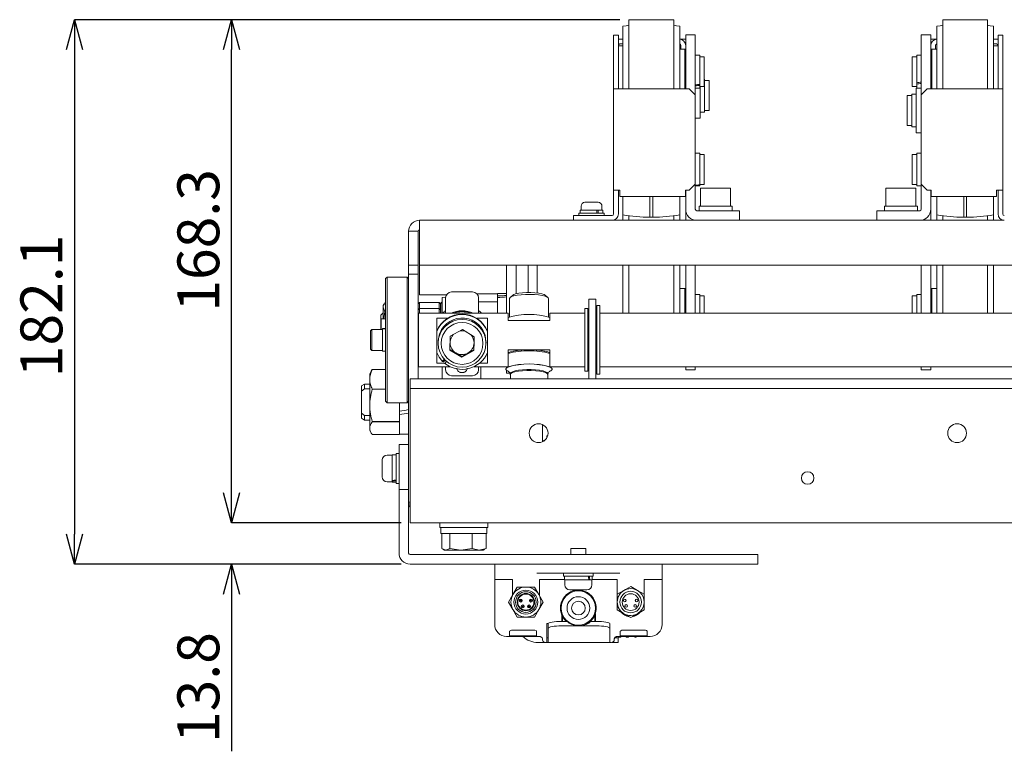
# Model space of a CAD drawing. Units: millimetres. Extents: x 2602 to 4584, y 300 to 1407.
# Drawn here: x 3286 to 3616, y 407 to 652 of the extents above; entities that cross this region are included whole.
import ezdxf

# ---------------------------------------------------------------- set-up
doc = ezdxf.new("R2010")
doc.units = ezdxf.units.MM
doc.header["$PDSIZE"] = -1
doc.layers.add('FORMAT', color=7, linetype='Continuous')
doc.layers.add('寸法線', color=7, linetype='Continuous', lineweight=20)
doc.styles.add('SLDTEXTSTYLE0', font='TXT', dxfattribs={"width": 0.7, "bigfont": 'bigfont'})
doc.styles.add('英語', font='arial.ttf')
doc.dimstyles.new('SLDDIMSTYLE0', dxfattribs={"dimtxt": 15.15842, "dimasz": 10, "dimexe": 0, "dimexo": 0.0625, "dimgap": 3.789605, "dimtad": 1, "dimdec": 1, "dimlfac": 0.714286, "dimrnd": 1e-09, "dimzin": 12, "dimdsep": 46, "dimtxsty": 'SLDTEXTSTYLE0', "dimblk1": 'OPEN30', "dimblk2": 'OPEN30', "dimsah": 1, "dimcen": 0.09, "dimadec": 0, "dimazin": 3, "dimtfac": 1, "dimtdec": 3, "dimtofl": 0, "dimtmove": 0, "dimatfit": 3, "dimldrblk": 'OPEN30', "dimfxl": 1, "dimfrac": 2, "dimtolj": 1, "dimtzin": 12, "dimarcsym": 0})

# ---------------------------------------------------------------- blocks, each defined once
blk = doc.blocks.new('_OPEN30')
at = {"color": 0, "linetype": 'ByBlock', "lineweight": -2}
for p, q in [((-1, 0.267949), (0, 0)), ((0, 0), (-1, -0.267949)), ((0, 0), (-1, 0))]:
    blk.add_line(p, q, dxfattribs=at)
blk = doc.blocks.new('*D175')
at = {"layer": 'Defpoints', "color": 0}
for p in [(3357.12, 651.75), (3490.08, 651.75), (3416.88, 483.41)]:
    blk.add_point(p, dxfattribs=at)
at = {"layer": '寸法線', "color": 0, "linetype": 'Continuous', "lineweight": -2, "ltscale": 5}
for p, q in [((3487.08, 651.75), (3357.12, 651.75)), ((3357.12, 493.41), (3357.12, 641.75)), ((3413.88, 483.41), (3357.12, 483.41))]:
    blk.add_line(p, q, dxfattribs=at)
at = {"layer": '寸法線', "color": 0, "lineweight": -2, "xscale": 10, "yscale": 10, "zscale": 10}
for p, rotation in [((3357.12, 651.75), 90.00000000000014), ((3357.12, 483.41), 270.0000000000002)]:
    blk.add_blockref('_OPEN30', p, dxfattribs=dict(at, rotation=rotation))
at = {"layer": '寸法線', "color": 0, "lineweight": 0, "insert": (3339.04, 577.91), "char_height": 14, "attachment_point": 2, "rotation": 90, "style": '英語'}
blk.add_mtext('\\A1;168.3', dxfattribs=at)
blk = doc.blocks.new('*D176')
at = {"layer": 'Defpoints', "color": 0}
for p in [(3416.88, 483.41), (3357.12, 469.61), (3416.88, 469.61)]:
    blk.add_point(p, dxfattribs=at)
at = {"layer": '寸法線', "color": 0, "linetype": 'Continuous', "lineweight": -2, "ltscale": 5}
for p, q in [((3357.12, 493.41), (3357.12, 503.41)), ((3413.88, 483.41), (3357.12, 483.41)), ((3413.88, 469.61), (3357.12, 469.61)), ((3357.12, 469.61), (3357.12, 406.99)), ((3357.12, 459.61), (3357.12, 449.61))]:
    blk.add_line(p, q, dxfattribs=at)
at = {"layer": '寸法線', "color": 0, "lineweight": -2, "xscale": 10, "yscale": 10, "zscale": 10}
for p, rotation in [((3357.12, 483.41), 270), ((3357.12, 469.61), 90)]:
    blk.add_blockref('_OPEN30', p, dxfattribs=dict(at, rotation=rotation))
at = {"layer": '寸法線', "color": 0, "lineweight": 0, "insert": (3339.04, 428.3), "char_height": 14, "attachment_point": 2, "rotation": 90, "style": '英語'}
blk.add_mtext('\\A1;13.8', dxfattribs=at)
blk = doc.blocks.new('*D177')
at = {"layer": 'Defpoints', "color": 0}
for p in [(3490.08, 651.75), (3304.61, 469.61), (3416.88, 469.61)]:
    blk.add_point(p, dxfattribs=at)
at = {"layer": '寸法線', "color": 0, "linetype": 'Continuous', "lineweight": -2, "ltscale": 5}
for p, q in [((3487.08, 651.75), (3304.61, 651.75)), ((3304.61, 641.75), (3304.61, 479.61)), ((3413.88, 469.61), (3304.61, 469.61))]:
    blk.add_line(p, q, dxfattribs=at)
at = {"layer": '寸法線', "color": 0, "lineweight": -2, "xscale": 10, "yscale": 10, "zscale": 10}
for p, rotation in [((3304.61, 651.75), 90.00000000000014), ((3304.61, 469.61), 270.0000000000002)]:
    blk.add_blockref('_OPEN30', p, dxfattribs=dict(at, rotation=rotation))
at = {"layer": '寸法線', "color": 0, "lineweight": 0, "insert": (3286.53, 556), "char_height": 14, "attachment_point": 2, "rotation": 90, "style": '英語'}
blk.add_mtext('\\A1;182.1', dxfattribs=at)

msp = doc.modelspace()

# ---------------------------------------------------------------- linework, layer by layer
at = {"layer": 'FORMAT', "linetype": 'Continuous', "lineweight": 15, "ltscale": 5}
for p, q in [((3488.08, 628.65), (3488.08, 649.58)), ((3490.08, 651.75), (3490.08, 628.65)), ((3490.08, 651.75), (3505.08, 651.75)), ((3505.08, 651.75), (3505.08, 628.65)), ((3507.08, 628.65), (3507.08, 649.58)), ((3593.08, 649.58), (3593.08, 628.65)), ((3610.08, 651.75), (3595.08, 651.75)), ((3595.08, 628.65), (3595.08, 651.75)), ((3610.08, 628.65), (3610.08, 651.75)), ((3612.08, 649.58), (3612.08, 628.65)), ((3486.58, 646.55), (3484.98, 646.55)), ((3484.98, 646.55), (3484.98, 636.55)), ((3486.58, 636.55), (3486.58, 646.55)), ((3512.28, 646.65), (3509.08, 646.65)), ((3509.08, 646.65), (3509.08, 636.65)), ((3512.28, 636.65), (3512.28, 646.65)), ((3587.88, 646.65), (3591.08, 646.65)), ((3587.88, 636.65), (3587.88, 646.65)), ((3591.08, 646.65), (3591.08, 636.65)), ((3613.58, 646.55), (3615.18, 646.55)), ((3613.58, 636.55), (3613.58, 646.55)), ((3615.18, 646.55), (3615.18, 636.55)), ((3487.08, 645.25), (3486.58, 645.25)), ((3488.08, 642.95), (3486.58, 642.95)), ((3487.08, 645.25), (3488.08, 645.25)), ((3487.08, 643.65), (3488.08, 643.65)), ((3507.08, 645.25), (3509.08, 645.25)), ((3507.48, 643.15), (3507.48, 641.85)), ((3509.01, 643.65), (3509.08, 643.65)), ((3593.08, 645.25), (3591.08, 645.25)), ((3591.14, 643.65), (3591.08, 643.65)), ((3592.68, 643.15), (3592.68, 641.85)), ((3613.08, 645.25), (3612.08, 645.25)), ((3613.08, 643.65), (3612.08, 643.65)), ((3613.58, 642.95), (3612.08, 642.95)), ((3613.58, 645.25), (3613.08, 645.25)), ((3508.78, 641.85), (3507.08, 641.85)), ((3509.08, 641.55), (3508.78, 641.85)), ((3508.78, 628.65), (3508.78, 641.85)), ((3513.78, 639.85), (3512.28, 639.85)), ((3513.78, 639.85), (3513.78, 630.12)), ((3515.28, 639.35), (3513.78, 639.35)), ((3515.28, 629.35), (3515.28, 639.35)), ((3586.38, 639.35), (3584.88, 639.35)), ((3584.88, 639.35), (3584.88, 629.35)), ((3587.88, 639.85), (3586.38, 639.85)), ((3586.38, 630.65), (3586.38, 639.85)), ((3591.38, 641.85), (3591.08, 641.55)), ((3593.08, 641.85), (3591.38, 641.85)), ((3591.38, 641.85), (3591.38, 628.65)), ((3484.98, 628.65), (3484.98, 636.55)), ((3486.58, 636.55), (3486.58, 628.65)), ((3509.08, 628.65), (3509.08, 636.65)), ((3512.28, 626.65), (3512.28, 636.65)), ((3587.88, 626.65), (3587.88, 636.65)), ((3591.08, 628.65), (3591.08, 636.65)), ((3613.58, 636.55), (3613.58, 628.65)), ((3615.18, 628.65), (3615.18, 636.55)), ((3513.78, 629.75), (3513.78, 630.12)), ((3513.78, 629.75), (3513.78, 628.85)), ((3513.78, 629.35), (3515.28, 629.35)), ((3513.93, 618.85), (3513.93, 629.35)), ((3515.43, 631.85), (3515.28, 631.85)), ((3515.43, 631.85), (3515.43, 620.85)), ((3516.93, 631.35), (3515.43, 631.35)), ((3516.93, 631.24), (3516.93, 631.35)), ((3516.93, 621.35), (3516.93, 631.24)), ((3584.88, 629.35), (3586.38, 629.35)), ((3586.38, 630.65), (3586.38, 630.57)), ((3586.38, 630.57), (3586.38, 630.22)), ((3586.38, 628.85), (3586.38, 630.22)), ((3484.98, 628.65), (3484.98, 594.75)), ((3487.08, 628.65), (3484.98, 628.65)), ((3510.28, 628.65), (3487.08, 628.65)), ((3510.28, 628.65), (3512.28, 626.65)), ((3512.28, 628.85), (3513.78, 628.85)), ((3512.28, 596.75), (3512.28, 626.65)), ((3584.73, 626.35), (3583.23, 626.35)), ((3583.23, 626.35), (3583.23, 624.05)), ((3586.23, 626.85), (3584.73, 626.85)), ((3584.73, 615.85), (3584.73, 626.85)), ((3586.38, 628.85), (3586.23, 628.85)), ((3586.23, 628.85), (3586.23, 616.37)), ((3586.38, 628.85), (3587.88, 628.85)), ((3589.88, 628.65), (3587.88, 626.65)), ((3587.88, 596.75), (3587.88, 626.65)), ((3589.88, 628.65), (3613.08, 628.65)), ((3613.08, 628.65), (3615.18, 628.65)), ((3615.18, 628.65), (3615.18, 594.75)), ((3583.23, 624.05), (3583.23, 616.35)), ((3513.93, 620.85), (3515.43, 620.85)), ((3515.43, 621.35), (3516.93, 621.35)), ((3512.28, 618.85), (3513.93, 618.85)), ((3583.23, 616.35), (3584.73, 616.35)), ((3586.23, 616.37), (3586.23, 613.85)), ((3584.73, 615.85), (3586.23, 615.85)), ((3586.23, 613.85), (3587.88, 613.85)), ((3513.78, 607.15), (3512.28, 607.15)), ((3513.78, 607.15), (3513.78, 596.47)), ((3515.28, 606.65), (3513.78, 606.65)), ((3515.28, 596.65), (3515.28, 606.65)), ((3586.38, 606.65), (3584.88, 606.65)), ((3584.88, 606.65), (3584.88, 602.88)), ((3587.88, 607.15), (3586.38, 607.15)), ((3586.38, 596.15), (3586.38, 607.15)), ((3584.88, 602.88), (3584.88, 596.65)), ((3512.28, 596.75), (3510.28, 594.75)), ((3512.28, 588.35), (3512.28, 596.75)), ((3513.78, 596.65), (3515.28, 596.65)), ((3513.78, 596.29), (3513.78, 596.47)), ((3513.78, 596.29), (3513.78, 596.15)), ((3584.88, 596.65), (3586.38, 596.65)), ((3587.88, 596.75), (3589.88, 594.75)), ((3587.88, 588.35), (3587.88, 596.75)), ((3484.98, 594.75), (3487.08, 594.75)), ((3484.98, 586.75), (3484.98, 594.75)), ((3486.58, 586.75), (3486.58, 594.75)), ((3487.08, 594.75), (3487.08, 592.65)), ((3508.98, 594.75), (3508.98, 592.65)), ((3510.28, 594.75), (3508.98, 594.75)), ((3508.98, 594.35), (3509.08, 594.45)), ((3509.08, 588.35), (3509.08, 594.75)), ((3512.28, 596.15), (3513.78, 596.15)), ((3514.08, 595.35), (3514.08, 589.35)), ((3514.08, 595.35), (3524.08, 595.35)), ((3524.08, 589.35), (3524.08, 595.35)), ((3576.08, 595.35), (3576.08, 589.35)), ((3576.08, 595.35), (3586.08, 595.35)), ((3586.08, 589.35), (3586.08, 595.35)), ((3586.38, 596.15), (3587.88, 596.15)), ((3589.88, 594.75), (3591.18, 594.75)), ((3591.08, 588.35), (3591.08, 594.75)), ((3591.08, 594.45), (3591.18, 594.35)), ((3591.18, 594.75), (3591.18, 592.65)), ((3615.18, 594.75), (3613.08, 594.75)), ((3613.08, 594.75), (3613.08, 592.65)), ((3613.58, 586.75), (3613.58, 594.75)), ((3615.18, 586.75), (3615.18, 594.75)), ((3475.38, 590.65), (3478.1, 590.65)), ((3478.1, 590.65), (3479.78, 590.65)), ((3508.98, 592.65), (3487.08, 592.65)), ((3488.08, 586.41), (3488.08, 592.65)), ((3497.08, 585.65), (3497.08, 592.65)), ((3498.08, 585.65), (3498.08, 592.65)), ((3507.08, 586.41), (3507.08, 592.65)), ((3591.18, 592.65), (3613.08, 592.65)), ((3593.08, 592.65), (3593.08, 590.03)), ((3593.08, 590.03), (3593.08, 586.41)), ((3602.08, 592.65), (3602.08, 589.45)), ((3603.08, 592.65), (3603.08, 589.45)), ((3612.08, 592.65), (3612.08, 590.03)), ((3612.08, 590.03), (3612.08, 586.41)), ((3473.38, 587.05), (3473.38, 586.25)), ((3473.38, 587.05), (3481.78, 587.05)), ((3473.78, 588.05), (3473.78, 587.05)), ((3473.78, 588.05), (3479.35, 588.05)), ((3474.08, 589.35), (3474.08, 588.05)), ((3479.35, 587.05), (3479.35, 588.05)), ((3479.35, 588.05), (3479.69, 588.05)), ((3479.85, 588.05), (3479.69, 588.05)), ((3479.85, 588.05), (3479.85, 587.05)), ((3479.85, 588.05), (3481.38, 588.05)), ((3481.08, 588.05), (3481.08, 589.35)), ((3481.38, 587.05), (3481.38, 588.05)), ((3481.78, 586.25), (3481.78, 587.05)), ((3488.08, 584.65), (3488.08, 586.41)), ((3507.08, 584.65), (3507.08, 586.41)), ((3509.08, 584.65), (3509.08, 588.35)), ((3522.08, 587.85), (3512.78, 587.85)), ((3513.58, 589.35), (3513.58, 587.85)), ((3513.58, 589.35), (3524.58, 589.35)), ((3527.08, 587.85), (3522.08, 587.85)), ((3524.58, 587.85), (3524.58, 589.35)), ((3527.08, 584.65), (3527.08, 587.85)), ((3573.08, 584.65), (3573.08, 587.85)), ((3573.08, 587.85), (3578.08, 587.85)), ((3575.58, 589.35), (3575.58, 587.85)), ((3575.58, 589.35), (3586.58, 589.35)), ((3578.08, 587.85), (3587.38, 587.85)), ((3586.58, 587.85), (3586.58, 589.35)), ((3591.08, 584.65), (3591.08, 588.35)), ((3593.08, 586.41), (3593.08, 584.65)), ((3602.08, 589.45), (3602.08, 585.65)), ((3603.08, 589.45), (3603.08, 585.65)), ((3612.08, 586.41), (3612.08, 584.65)), ((3420.08, 580.95), (3420.08, 584.65)), ((3420.08, 584.65), (3472.91, 584.65)), ((3471.58, 586.25), (3471.58, 584.65)), ((3476.58, 586.25), (3471.58, 586.25)), ((3472.91, 584.65), (3476.58, 584.65)), ((3484.48, 586.25), (3476.58, 586.25)), ((3484.48, 584.65), (3476.58, 584.65)), ((3484.48, 584.65), (3512.78, 584.65)), ((3490.08, 586.12), (3490.08, 584.65)), ((3497.08, 585.65), (3498.08, 585.65)), ((3505.08, 586.12), (3505.08, 584.65)), ((3512.28, 584.68), (3512.28, 584.65)), ((3522.08, 584.65), (3512.78, 584.65)), ((3522.08, 584.65), (3526.15, 584.65)), ((3526.15, 584.65), (3574, 584.65)), ((3578.08, 584.65), (3574, 584.65)), ((3578.08, 584.65), (3587.38, 584.65)), ((3587.38, 584.65), (3615.68, 584.65)), ((3587.88, 584.68), (3587.88, 584.65)), ((3595.08, 584.65), (3595.08, 586.12)), ((3602.08, 585.65), (3603.08, 585.65)), ((3610.08, 584.65), (3610.08, 586.12)), ((3416.38, 580.95), (3416.38, 569.65)), ((3419.58, 580.95), (3416.38, 580.95)), ((3419.58, 580.95), (3419.58, 569.65)), ((3420.08, 569.65), (3420.08, 580.95)), ((3416.38, 569.65), (3419.58, 569.65)), ((3416.38, 566.61), (3416.38, 569.65)), ((3416.38, 566.61), (3419.58, 566.61)), ((3416.38, 558.61), (3416.38, 566.61)), ((3419.58, 569.65), (3419.58, 566.61)), ((3419.58, 566.61), (3419.58, 558.61)), ((3420.08, 569.65), (3779.68, 569.65)), ((3420.08, 569.65), (3420.08, 559.65)), ((3449.18, 553.61), (3449.18, 569.65)), ((3452.38, 560.06), (3452.38, 569.65)), ((3456.38, 560.47), (3456.38, 569.65)), ((3459.38, 560.33), (3459.38, 569.65)), ((3488.48, 569.65), (3488.08, 569.58)), ((3488.08, 553.61), (3488.08, 569.58)), ((3490.08, 569.65), (3490.08, 553.8)), ((3505.08, 569.65), (3505.08, 553.8)), ((3507.08, 569.58), (3506.67, 569.65)), ((3507.08, 553.61), (3507.08, 569.58)), ((3509.08, 553.61), (3509.08, 569.65)), ((3512.28, 569.65), (3512.28, 553.61)), ((3587.88, 569.65), (3587.88, 553.61)), ((3591.08, 553.61), (3591.08, 569.65)), ((3593.48, 569.65), (3593.08, 569.58)), ((3593.08, 569.58), (3593.08, 553.61)), ((3595.08, 553.8), (3595.08, 569.65)), ((3610.08, 553.8), (3610.08, 569.65)), ((3612.08, 569.58), (3611.67, 569.65)), ((3612.08, 569.58), (3612.08, 553.61)), ((3409.18, 565.61), (3408.68, 565.11)), ((3408.68, 524.11), (3408.68, 565.11)), ((3415.88, 565.61), (3409.18, 565.61)), ((3409.18, 565.61), (3409.18, 523.61)), ((3416.38, 565.11), (3415.88, 565.61)), ((3415.88, 523.61), (3415.88, 565.61)), ((3437.78, 560.65), (3430.78, 560.65)), ((3446.18, 559.98), (3439.27, 559.98)), ((3449.18, 560.2), (3446.18, 560.2)), ((3446.18, 560.2), (3446.18, 559.31)), ((3446.18, 559.98), (3446.18, 559.31)), ((3508.78, 561.85), (3507.08, 561.85)), ((3509.08, 561.55), (3508.78, 561.85)), ((3508.78, 553.61), (3508.78, 561.85)), ((3591.38, 561.85), (3591.08, 561.55)), ((3593.08, 561.85), (3591.38, 561.85)), ((3591.38, 561.85), (3591.38, 553.61)), ((3408.27, 556.82), (3407.88, 556.15)), ((3408.45, 557.11), (3408.68, 557.11)), ((3416.38, 558.61), (3416.38, 490.31)), ((3419.58, 558.61), (3419.58, 531.61)), ((3420.08, 557.15), (3419.58, 556.65)), ((3429.04, 559.65), (3420.08, 559.65)), ((3426.58, 557.15), (3420.08, 557.15)), ((3420.08, 557.15), (3420.08, 555.15)), ((3427.08, 556.65), (3426.58, 557.15)), ((3426.58, 555.15), (3426.58, 557.15)), ((3427.52, 557.25), (3427.08, 556.81)), ((3427.08, 554.65), (3427.08, 556.81)), ((3427.58, 557.25), (3427.52, 557.25)), ((3427.52, 557.25), (3427.52, 553.61)), ((3428.79, 558.93), (3427.58, 558.85)), ((3427.58, 558.85), (3427.58, 553.61)), ((3428.78, 558.63), (3428.78, 558.65)), ((3428.78, 553.61), (3428.78, 558.63)), ((3439.78, 558.65), (3439.78, 558.63)), ((3439.78, 558.63), (3439.78, 553.61)), ((3439.78, 557.37), (3446.18, 557.37)), ((3446.18, 557.32), (3439.78, 557.32)), ((3446.18, 558.75), (3446.18, 559.31)), ((3446.18, 558.75), (3446.18, 557.32)), ((3446.18, 557.32), (3446.18, 557.37)), ((3446.18, 557.32), (3446.18, 556.92)), ((3446.18, 556.92), (3446.18, 553.61)), ((3450.18, 558.49), (3450.18, 552.32)), ((3451.11, 559.53), (3450.33, 558.78)), ((3463.02, 558.78), (3462.24, 559.53)), ((3463.18, 552.32), (3463.18, 558.49)), ((3479.03, 558.21), (3476.73, 558.21)), ((3476.73, 546.42), (3476.73, 558.21)), ((3479.03, 546.42), (3479.03, 558.21)), ((3513.78, 559.85), (3512.28, 559.85)), ((3513.78, 559.85), (3513.78, 553.61)), ((3515.28, 559.35), (3513.78, 559.35)), ((3515.28, 553.61), (3515.28, 559.35)), ((3586.38, 559.35), (3584.88, 559.35)), ((3584.88, 559.35), (3584.88, 557.45)), ((3584.88, 557.45), (3584.88, 553.61)), ((3587.88, 559.85), (3586.38, 559.85)), ((3586.38, 553.61), (3586.38, 559.85)), ((3407.84, 553.65), (3407.08, 552.88)), ((3407.88, 553.65), (3407.84, 553.65)), ((3407.84, 553.65), (3407.84, 551.65)), ((3407.88, 555.57), (3407.88, 556.15)), ((3408.45, 554.02), (3407.88, 555.57)), ((3407.88, 551.65), (3407.88, 555.57)), ((3408.06, 551.65), (3408.45, 554)), ((3408.45, 554), (3408.45, 554.02)), ((3408.68, 554.02), (3408.45, 554.02)), ((3408.45, 554), (3408.68, 554)), ((3420.08, 555.15), (3419.58, 554.65)), ((3419.68, 553.61), (3419.58, 553.51)), ((3449.68, 553.61), (3419.68, 553.61)), ((3419.68, 553.61), (3419.68, 553.6)), ((3419.68, 553.6), (3419.68, 546.18)), ((3426.58, 555.15), (3420.08, 555.15)), ((3420.08, 555.15), (3420.08, 553.61)), ((3427.08, 554.65), (3426.58, 555.15)), ((3426.58, 553.61), (3426.58, 555.15)), ((3427.08, 554.65), (3427.08, 553.61)), ((3449.68, 551.08), (3449.68, 553.61)), ((3475.38, 553.61), (3463.68, 553.61)), ((3463.68, 553.61), (3463.68, 551.08)), ((3476.38, 555.11), (3475.38, 555.11)), ((3475.38, 534.11), (3475.38, 555.11)), ((3476.38, 534.11), (3476.38, 555.11)), ((3476.73, 554.61), (3476.38, 554.61)), ((3479.38, 554.61), (3479.03, 554.61)), ((3480.38, 556.11), (3479.38, 556.11)), ((3479.38, 533.11), (3479.38, 556.11)), ((3480.38, 533.11), (3480.38, 556.11)), ((3719.38, 553.61), (3480.38, 553.61)), ((3490.08, 553.8), (3490.08, 553.61)), ((3505.08, 553.8), (3505.08, 553.61)), ((3595.08, 553.61), (3595.08, 553.8)), ((3610.08, 553.61), (3610.08, 553.8)), ((3407.08, 548.11), (3407.08, 552.88)), ((3408.68, 551.65), (3407.23, 551.65)), ((3407.23, 548.11), (3407.23, 551.65)), ((3429.38, 551.84), (3425.78, 551.84)), ((3425.78, 551.84), (3425.78, 536.89)), ((3442.78, 551.84), (3439.17, 551.84)), ((3442.78, 551.84), (3442.78, 536.89)), ((3463.68, 551.08), (3449.68, 551.08)), ((3404.08, 548.11), (3403.68, 547.71)), ((3403.68, 541.51), (3403.68, 547.71)), ((3407.68, 548.11), (3404.08, 548.11)), ((3404.08, 541.11), (3404.08, 548.11)), ((3408.68, 548.41), (3407.68, 548.41)), ((3407.68, 548.4), (3407.68, 548.41)), ((3407.68, 548.4), (3408.68, 548.4)), ((3407.68, 548.4), (3407.68, 548.3)), ((3408.68, 548.3), (3407.68, 548.3)), ((3407.68, 540.81), (3407.68, 548.3)), ((3430.32, 545.83), (3434.37, 548.06)), ((3434.37, 548.06), (3438.32, 545.68)), ((3419.68, 546.18), (3419.58, 546.28)), ((3419.68, 543.04), (3419.68, 546.18)), ((3426.28, 543.94), (3426.28, 543.5)), ((3430.23, 541.22), (3430.32, 545.83)), ((3438.32, 545.68), (3438.23, 541.06)), ((3438.27, 543.61), (3438.23, 541.31)), ((3438.32, 545.68), (3438.27, 543.61)), ((3442.28, 543.5), (3442.28, 543.94)), ((3476.73, 531.61), (3476.73, 546.42)), ((3479.03, 531.61), (3479.03, 546.42)), ((3403.68, 541.51), (3404.08, 541.11)), ((3404.08, 541.11), (3407.68, 541.11)), ((3407.68, 540.81), (3408.68, 540.81)), ((3419.58, 542.94), (3419.68, 543.04)), ((3419.68, 543.09), (3419.68, 535.61)), ((3432.21, 540.27), (3430.23, 541.46)), ((3434.18, 538.84), (3430.23, 541.22)), ((3434.18, 539.08), (3432.21, 540.27)), ((3438.23, 541.06), (3434.18, 538.84)), ((3438.23, 541.31), (3436.21, 540.19)), ((3438.23, 541.31), (3438.23, 541.06)), ((3449.68, 541.3), (3456.18, 541.3)), ((3449.68, 537.49), (3449.68, 541.3)), ((3457.18, 541.3), (3463.68, 541.3)), ((3463.68, 541.3), (3463.68, 537.49)), ((3427.76, 537.45), (3428.34, 538.14)), ((3428.59, 537.87), (3428.08, 537.27)), ((3429.09, 537.42), (3428.53, 536.76)), ((3436.21, 540.19), (3434.18, 539.08)), ((3434.18, 539.08), (3434.18, 538.84)), ((3449.68, 535.65), (3449.68, 540.05)), ((3463.68, 540.05), (3463.68, 535.65)), ((3403.86, 534.15), (3403.38, 533.31)), ((3404.21, 534.69), (3403.89, 534.13)), ((3404.21, 534.69), (3404.21, 534.68)), ((3404.21, 534.69), (3408.68, 534.69)), ((3408.68, 534.68), (3404.21, 534.68)), ((3419.58, 535.71), (3419.68, 535.61)), ((3419.68, 535.61), (3430.39, 535.61)), ((3425.78, 536.89), (3428.64, 536.89)), ((3427.58, 531.61), (3427.58, 535.61)), ((3428.78, 534.65), (3428.78, 535.61)), ((3438.16, 535.61), (3449.68, 535.61)), ((3439.78, 535.61), (3439.78, 534.65)), ((3440.18, 536.89), (3442.78, 536.89)), ((3440.58, 531.61), (3440.58, 535.61)), ((3449.18, 535.61), (3449.18, 535.27)), ((3449.18, 533.45), (3449.18, 534.44)), ((3449.68, 535.56), (3449.68, 535.65)), ((3449.68, 534.15), (3449.78, 534.11)), ((3463.68, 535.65), (3463.68, 535.56)), ((3463.68, 535.61), (3475.38, 535.61)), ((3475.38, 534.11), (3476.38, 534.11)), ((3476.38, 534.61), (3476.73, 534.61)), ((3479.03, 534.61), (3479.38, 534.61)), ((3480.38, 535.61), (3719.38, 535.61)), ((3509.08, 535.61), (3509.08, 534.65)), ((3509.08, 534.65), (3512.28, 534.65)), ((3512.28, 534.65), (3512.28, 535.61)), ((3587.88, 534.65), (3587.88, 535.61)), ((3591.08, 534.65), (3587.88, 534.65)), ((3591.08, 535.61), (3591.08, 534.65)), ((3403.38, 531.42), (3403.38, 533.31)), ((3403.38, 522.69), (3403.38, 531.42)), ((3416.88, 528.41), (3416.88, 531.61)), ((3416.88, 531.61), (3419.8, 531.61)), ((3433.95, 531.61), (3419.8, 531.61)), ((3430.78, 532.65), (3437.78, 532.65)), ((3433.95, 531.61), (3441.02, 531.61)), ((3758.73, 531.61), (3441.02, 531.61)), ((3450.24, 533.45), (3449.18, 533.45)), ((3450.43, 533.21), (3450.43, 531.61)), ((3462.93, 531.61), (3462.93, 533.21)), ((3479.38, 533.11), (3480.38, 533.11)), ((3401.58, 529.81), (3400.58, 529.23)), ((3400.58, 527.47), (3400.58, 529.23)), ((3401.58, 528.28), (3400.58, 527.47)), ((3400.58, 520.15), (3400.58, 527.47)), ((3403.38, 529.81), (3401.58, 529.81)), ((3401.58, 529.81), (3401.58, 528.28)), ((3401.58, 528.28), (3403.38, 528.28)), ((3404.21, 528.16), (3404.21, 528.1)), ((3404.21, 528.16), (3408.68, 528.16)), ((3408.68, 528.1), (3404.21, 528.1)), ((3419.8, 528.41), (3416.88, 528.41)), ((3416.88, 528.41), (3416.88, 527.91)), ((3416.88, 527.91), (3416.88, 487.11)), ((3433.95, 528.41), (3419.8, 528.41)), ((3441.02, 528.41), (3433.95, 528.41)), ((3758.73, 528.41), (3441.02, 528.41)), ((3408.68, 524.11), (3409.18, 523.61)), ((3415.88, 523.61), (3416.38, 524.11)), ((3403.38, 515.08), (3403.38, 522.69)), ((3409.18, 523.61), (3415.88, 523.61)), ((3413.38, 523.61), (3413.38, 520.78)), ((3413.38, 523.61), (3413.38, 517.28)), ((3400.58, 518.39), (3400.58, 520.15)), ((3400.58, 520.15), (3401.58, 519.34)), ((3400.58, 518.39), (3401.58, 517.81)), ((3401.58, 519.34), (3401.58, 517.81)), ((3401.58, 519.34), (3403.38, 519.34)), ((3401.58, 517.81), (3403.38, 517.81)), ((3404.21, 517.28), (3413.38, 517.28)), ((3404.21, 517.28), (3404.21, 517.23)), ((3413.38, 517.23), (3404.21, 517.23)), ((3413.38, 519.61), (3413.38, 517.23)), ((3413.38, 517.23), (3413.38, 517.28)), ((3413.38, 517.23), (3413.38, 517.06)), ((3403.38, 514.31), (3403.38, 515.08)), ((3403.38, 514.31), (3403.86, 513.47)), ((3413.38, 517.06), (3413.38, 513.06)), ((3413.38, 512.93), (3404.21, 512.93)), ((3413.38, 513.06), (3416.38, 513.06)), ((3413.38, 513.06), (3413.38, 512.93)), ((3462.9, 512.53), (3462.68, 512.53)), ((3462.68, 512.53), (3462.68, 511.96)), ((3413.18, 509.61), (3416.38, 509.61)), ((3413.18, 504.61), (3413.18, 509.61)), ((3407.58, 499.92), (3407.58, 504.46)), ((3410.88, 506.11), (3409.23, 506.11)), ((3412.18, 506.21), (3410.88, 506.21)), ((3410.88, 506.21), (3410.88, 497.6)), ((3413.18, 506.61), (3412.18, 506.61)), ((3412.18, 497.4), (3412.18, 506.61)), ((3413.18, 504.61), (3413.18, 499.61)), ((3407.58, 498.76), (3407.58, 499.92)), ((3410.88, 497.46), (3410.88, 497.6)), ((3410.88, 497.37), (3410.88, 497.46)), ((3412.18, 496.61), (3412.18, 497.4)), ((3413.18, 494.61), (3413.18, 499.61)), ((3409.23, 497.11), (3410.88, 497.11)), ((3410.88, 497.37), (3410.88, 497.01)), ((3410.88, 497.01), (3412.18, 497.01)), ((3412.18, 496.61), (3413.18, 496.61)), ((3413.18, 489.61), (3413.18, 494.61)), ((3413.18, 494.61), (3416.38, 494.61)), ((3413.18, 489.61), (3413.18, 473.31)), ((3416.38, 490.31), (3416.38, 489.61)), ((3416.88, 490.31), (3416.38, 490.31)), ((3416.38, 489.61), (3416.38, 473.31)), ((3416.88, 483.41), (3416.88, 487.11)), ((3782.88, 483.41), (3416.88, 483.41)), ((3426.88, 483.41), (3426.88, 481.81)), ((3442.88, 481.81), (3426.88, 481.81)), ((3427.18, 481.81), (3427.18, 479.81)), ((3442.58, 479.81), (3442.58, 481.81)), ((3442.88, 481.81), (3442.88, 483.41)), ((3427.18, 479.81), (3442.58, 479.81)), ((3427.45, 479.81), (3427.45, 474.89)), ((3430.2, 479.81), (3430.2, 474.89)), ((3430.2, 479.81), (3437.62, 479.81)), ((3437.62, 479.81), (3437.62, 474.89)), ((3442.3, 479.81), (3442.3, 474.89)), ((3427.45, 474.89), (3428.82, 474.31)), ((3427.84, 474.62), (3428.38, 474.31)), ((3428.82, 474.31), (3430.2, 474.89)), ((3430.2, 474.89), (3433.91, 474.31)), ((3433.91, 474.31), (3437.62, 474.89)), ((3437.62, 474.89), (3439.96, 474.31)), ((3439.96, 474.31), (3442.3, 474.89)), ((3441.38, 474.31), (3441.91, 474.62)), ((3442.3, 474.89), (3441.86, 474.7)), ((3470.68, 474.8), (3470.68, 472.81)), ((3470.68, 474.8), (3475.68, 474.8)), ((3475.68, 472.81), (3475.68, 474.8)), ((3528.18, 472.81), (3416.88, 472.81)), ((3428.38, 474.31), (3428.82, 474.31)), ((3428.82, 474.31), (3433.91, 474.31)), ((3433.91, 474.31), (3439.96, 474.31)), ((3439.96, 474.31), (3441.38, 474.31)), ((3528.18, 472.81), (3533.18, 472.81)), ((3533.18, 472.81), (3533.18, 469.61)), ((3528.18, 469.61), (3416.88, 469.61)), ((3445.18, 469.61), (3445.18, 464.51)), ((3501.18, 464.51), (3501.18, 469.61)), ((3533.18, 469.61), (3528.18, 469.61)), ((3445.18, 464.51), (3449.18, 464.51)), ((3445.18, 464.51), (3445.18, 451.67)), ((3449.18, 464.51), (3451.18, 464.51)), ((3451.18, 459.5), (3451.18, 464.51)), ((3459.26, 466.61), (3467.21, 466.61)), ((3460.18, 464.51), (3468.58, 464.51)), ((3460.18, 459.03), (3460.18, 464.51)), ((3467.21, 466.61), (3479.14, 466.61)), ((3468.18, 466.61), (3468.18, 465.61)), ((3476.8, 465.61), (3468.18, 465.61)), ((3468.58, 465.61), (3468.58, 464.31)), ((3478.18, 465.61), (3476.8, 465.61)), ((3477.78, 464.31), (3477.78, 465.61)), ((3477.78, 464.51), (3486.18, 464.51)), ((3478.18, 465.61), (3478.18, 466.61)), ((3487.09, 466.61), (3479.14, 466.61)), ((3486.18, 455.99), (3486.18, 464.51)), ((3495.18, 464.51), (3497.18, 464.51)), ((3495.18, 464.51), (3495.18, 459.51)), ((3497.18, 464.51), (3501.18, 464.51)), ((3501.18, 451.67), (3501.18, 464.51)), ((3451.29, 459.41), (3452.74, 461.91)), ((3451.29, 459.41), (3452.74, 461.91)), ((3452.74, 461.91), (3455.62, 461.91)), ((3455.62, 461.91), (3458.51, 461.91)), ((3458.51, 461.91), (3459.95, 459.41)), ((3468.58, 464.31), (3476.69, 464.31)), ((3468.68, 464.31), (3468.68, 462.66)), ((3476.92, 464.31), (3476.69, 464.31)), ((3477, 464.31), (3476.92, 464.31)), ((3477, 464.31), (3477.78, 464.31)), ((3477.68, 462.66), (3477.68, 464.31)), ((3490.68, 462.11), (3488.43, 460.81)), ((3492.93, 460.81), (3490.68, 462.11)), ((3449.85, 456.91), (3451.29, 459.41)), ((3449.85, 456.91), (3451.29, 459.41)), ((3459.95, 459.41), (3461.4, 456.91)), ((3474.41, 461.01), (3470.33, 461.01)), ((3476.03, 461.01), (3474.41, 461.01)), ((3488.43, 460.81), (3486.18, 459.51)), ((3486.18, 456.91), (3486.18, 459.51)), ((3486.18, 459.51), (3486.18, 454.31)), ((3495.18, 459.51), (3492.93, 460.81)), ((3495.18, 456.91), (3495.18, 459.51)), ((3451.29, 454.41), (3449.85, 456.91)), ((3451.29, 454.41), (3449.85, 456.91)), ((3461.4, 456.91), (3459.95, 454.41)), ((3486.18, 456.91), (3486.18, 454.31)), ((3486.18, 455.99), (3486.18, 455.99)), ((3495.18, 454.31), (3495.18, 456.91)), ((3445.18, 451.67), (3445.18, 449.5)), ((3452.74, 451.91), (3451.29, 454.41)), ((3452.74, 451.91), (3451.29, 454.41)), ((3455.62, 451.91), (3452.74, 451.91)), ((3458.51, 451.91), (3455.62, 451.91)), ((3459.95, 454.41), (3458.51, 451.91)), ((3467.68, 452.51), (3467.68, 451.67)), ((3467.68, 450.46), (3467.68, 451.67)), ((3467.88, 452.1), (3467.88, 450.46)), ((3478.68, 451.67), (3478.68, 452.51)), ((3478.68, 450.46), (3478.68, 451.67)), ((3478.88, 450.46), (3478.88, 453.03)), ((3486.18, 454.31), (3488.43, 453.01)), ((3488.43, 453.01), (3490.68, 451.72)), ((3490.68, 451.72), (3492.93, 453.01)), ((3492.93, 453.01), (3495.18, 454.31)), ((3501.18, 449.5), (3501.18, 451.67)), ((3462.68, 449.75), (3463.1, 449.75)), ((3462.68, 447.73), (3462.68, 449.75)), ((3463.08, 449.66), (3463.08, 448.14)), ((3463.08, 443.56), (3463.08, 448.14)), ((3469.35, 450.46), (3467.58, 450.46)), ((3467.58, 448.93), (3472.81, 448.93)), ((3473.94, 448.93), (3479.18, 448.93)), ((3479.18, 450.46), (3477.4, 450.46)), ((3483.65, 449.75), (3483.68, 449.75)), ((3483.68, 449.75), (3483.68, 449.03)), ((3483.68, 449.03), (3483.68, 448.14)), ((3483.68, 448.14), (3483.68, 443.56)), ((3449.18, 445.41), (3450.18, 445.41)), ((3450.18, 447.21), (3450.18, 445.56)), ((3459.18, 445.61), (3450.18, 445.61)), ((3450.18, 445.41), (3450.18, 445.56)), ((3454.44, 445.41), (3450.18, 445.41)), ((3457.18, 447.56), (3452.18, 447.56)), ((3459.18, 445.56), (3459.18, 447.21)), ((3459.18, 445.56), (3459.18, 445.41)), ((3460.18, 445.41), (3459.18, 445.41)), ((3462.68, 447.73), (3462.68, 443.56)), ((3463.08, 444.91), (3462.68, 444.91)), ((3483.68, 443.56), (3483.68, 447.73)), ((3485.31, 444.91), (3486.48, 444.91)), ((3486.18, 445.41), (3487.18, 445.41)), ((3486.48, 444.91), (3486.48, 443.41)), ((3487.18, 447.21), (3487.18, 445.56)), ((3496.18, 445.61), (3487.18, 445.61)), ((3487.18, 445.41), (3487.18, 445.56)), ((3491.17, 445.41), (3487.18, 445.41)), ((3494.18, 447.56), (3489.18, 447.56)), ((3496.18, 445.41), (3491.17, 445.41)), ((3492.68, 445.35), (3492.74, 445.41)), ((3496.18, 447.21), (3496.18, 445.56)), ((3496.18, 445.56), (3496.18, 445.41)), ((3496.18, 445.41), (3497.18, 445.41)), ((3462.08, 443.41), (3459.64, 443.41)), ((3461.17, 444.43), (3461.18, 444.41)), ((3461.18, 444.31), (3461.18, 444.41)), ((3462.08, 443.41), (3462.68, 443.41)), ((3462.68, 443.41), (3462.68, 443.56)), ((3463.08, 443.41), (3462.68, 443.41)), ((3463.08, 443.41), (3463.08, 443.56)), ((3463.08, 443.41), (3483.68, 443.41)), ((3483.68, 443.41), (3483.68, 443.56)), ((3484.28, 443.41), (3483.68, 443.41)), ((3486.48, 443.41), (3484.48, 443.41)), ((3485.18, 444.41), (3485.18, 444.43)), ((3485.18, 444.41), (3485.18, 444.31))]:
    msp.add_line(p, q, dxfattribs=at)
at = {"layer": 'FORMAT', "linetype": 'Continuous', "lineweight": 15, "ltscale": 5, "flags": 128}
for points in [[(3490.08, 649.87), (3489.19, 649.75), (3488.08, 649.58)], [(3507.08, 649.58), (3505.96, 649.75), (3505.08, 649.87)], [(3595.08, 649.87), (3594.19, 649.75), (3593.08, 649.58)], [(3612.08, 649.58), (3610.96, 649.75), (3610.08, 649.87)], [(3486.58, 645.19), (3486.67, 645.21), (3487.08, 645.25)], [(3613.58, 645.19), (3613.48, 645.21), (3613.08, 645.25)], [(3453.21, 560.23), (3454.44, 560.38), (3455.82, 560.46), (3457.24, 560.47), (3458.64, 560.4), (3459.91, 560.26), (3460.97, 560.06), (3461.77, 559.81), (3462.24, 559.53)], [(3450.18, 558.49), (3450.33, 558.79), (3450.83, 559.09), (3451.64, 559.36), (3452.72, 559.58)], [(3452.72, 559.58), (3454.02, 559.74), (3455.46, 559.84), (3456.96, 559.86), (3458.45, 559.81), (3459.85, 559.69), (3461.07, 559.5), (3462.06, 559.26), (3462.75, 558.97), (3463.12, 558.67), (3463.18, 558.49)], [(3427.76, 537.45), (3426.6, 538.87), (3425.78, 540.42)], [(3449.68, 540.29), (3450.43, 540.6), (3451.48, 540.86), (3452.77, 541.07), (3454.26, 541.22), (3455.86, 541.3), (3457.49, 541.3), (3459.09, 541.22), (3460.58, 541.07), (3461.87, 540.86), (3462.92, 540.6), (3463.68, 540.29)], [(3449.68, 535.56), (3449.35, 535.39), (3449.12, 535.21), (3448.97, 535.04), (3448.93, 534.85), (3448.97, 534.67), (3449.12, 534.49), (3449.35, 534.32), (3449.68, 534.15)], [(3450.43, 532.92), (3450.39, 533.06), (3450.57, 533.38), (3451.11, 533.68), (3451.97, 533.94), (3453.1, 534.16), (3454.45, 534.3), (3455.92, 534.38), (3457.43, 534.38), (3458.9, 534.3), (3460.25, 534.16), (3461.38, 533.94), (3462.24, 533.68), (3462.78, 533.38), (3462.96, 533.06), (3462.93, 532.92)], [(3462.93, 533.37), (3462.74, 533.68), (3462.21, 533.98), (3461.35, 534.24), (3460.23, 534.45), (3458.89, 534.6), (3457.43, 534.68), (3455.92, 534.68), (3454.46, 534.6), (3453.12, 534.45), (3452, 534.24), (3451.14, 533.98), (3450.61, 533.68), (3450.43, 533.37), (3450.43, 533.37)], [(3463.68, 534.15), (3464, 534.32), (3464.24, 534.49), (3464.38, 534.67), (3464.42, 534.85), (3464.38, 535.04), (3464.24, 535.21), (3464, 535.39), (3463.68, 535.56)], [(3461.59, 510.77), (3461.43, 510.89), (3461.26, 511.02)]]:
    msp.add_lwpolyline(points, dxfattribs=at)
at = {"layer": 'FORMAT', "linetype": 'Continuous', "lineweight": 15, "ltscale": 25}
for centre, radius in [((3434.27, 543.49), 8), ((3434.27, 543.44), 7), ((3459.88, 513.41), 3.15), ((3599.88, 513.41), 3.15), ((3549.88, 498.41), 2.1), ((3490.68, 456.91), 4.5), ((3455.62, 456.91), 4), ((3455.62, 456.91), 3.45), ((3455.62, 456.91), 2.9), ((3455.62, 456.91), 2.7), ((3473.18, 454.91), 5.75), ((3473.18, 454.91), 3.8), ((3490.68, 456.91), 3.6), ((3490.68, 456.91), 2.8), ((3488.68, 457.41), 0.45), ((3488.68, 457.41), 0.45), ((3492.68, 457.41), 0.45), ((3492.68, 457.41), 0.45), ((3473.18, 454.91), 2.3), ((3489.18, 455.61), 0.45), ((3489.18, 455.61), 0.45), ((3492.18, 455.61), 0.45), ((3492.18, 455.61), 0.45)]:
    msp.add_circle(centre, radius, dxfattribs=at)
for centre, radius, start, end in [((3487.08, 643.15), 0.5, 90, 180), ((3506.98, 643.15), 2.1, 0, 87.2706), ((3506.98, 643.15), 0.5, 0, 78.463), ((3593.18, 643.15), 2.1, 92.7294, 180), ((3593.18, 643.15), 0.5, 101.537, 180), ((3613.08, 643.15), 0.5, 0, 90), ((3475.38, 589.35), 1.3, 90, 180), ((3479.78, 589.35), 1.3, 0, 90), ((3484.48, 586.75), 2.1, 270, 0), ((3484.48, 586.75), 0.5, 270, 0), ((3497.58, 645.05), 59.4, 260.797, 269.5177), ((3497.58, 645.05), 59.4, 270.4823, 279.203), ((3512.78, 588.35), 3.7, 180, 270), ((3512.78, 588.35), 0.5, 180, 270), ((3587.38, 588.35), 0.5, 270, 0), ((3587.38, 588.35), 3.7, 270, 0), ((3602.58, 645.05), 59.4, 260.797, 269.5177), ((3602.58, 645.05), 59.4, 270.4823, 279.203), ((3615.68, 586.75), 2.1, 180, 270), ((3615.68, 586.75), 0.5, 180, 270), ((3420.08, 580.95), 3.7, 90, 180), ((3420.08, 580.95), 0.5, 90, 180), ((3430.78, 558.65), 2, 90, 180), ((3437.78, 558.65), 2, 0, 90), ((3453.5, 555.83), 4.4, 93.7976, 122.8872), ((3434.28, 544.84), 9.51, 67.1505, 112.8495), ((3434.28, 544.57), 9.51, 71.9445, 108.0555), ((3434.28, 544.05), 9.2, 22.551, 157.449), ((3434.28, 543.92), 9.2, 22.5483, 157.4517), ((3434.27, 543.93), 8, 0.0664, 148.8362), ((3456.68, 529.24), 23.93, 72.9912, 107.0088), ((3456.68, 515.34), 35.78, 87.0941, 92.9059), ((3434.26, 543.94), 7.98, 148.8333, 179.9987), ((3434.28, 543.68), 4, 77.503, 100.0187), ((3434.27, 543.69), 3.99, 137.6642, 176.0397), ((3434.27, 543.69), 3.99, 181.6987, 238.9131), ((3434.28, 543.69), 3.99, 298.8212, 358.8524), ((3434.28, 543.69), 3.99, 358.8709, 40.2864), ((3434.27, 543.95), 9.2, 231.3595, 337.4478), ((3434.28, 543.7), 4, 238.902, 298.8352), ((3456.68, 514.77), 26.23, 74.5211, 105.4789), ((3430.78, 534.65), 2, 180, 270), ((3437.78, 534.65), 2, 270, 0), ((3456.68, 510.38), 26.23, 74.5211, 105.4789), ((3456.68, 512.39), 24.2, 73.1886, 106.8114), ((3409.23, 504.46), 1.65, 90, 180), ((3409.23, 498.76), 1.65, 180, 270), ((3420.08, 490.31), 3.7, 180, 210.1327), ((3416.88, 473.31), 3.7, 180, 270), ((3416.88, 473.31), 0.5, 180, 270), ((3455.62, 456.91), 5, 90, 150), ((3455.62, 456.91), 5, 30, 90), ((3470.33, 462.66), 1.65, 180, 270), ((3476.03, 462.66), 1.65, 270, 0), ((3490.68, 456.91), 4.5, 90, 120), ((3455.62, 456.91), 5, 150, 210), ((3455.62, 456.91), 4, 90, 270), ((3455.62, 456.91), 3.45, 90, 180), ((3453.92, 457.41), 0.5, 90, 270), ((3453.92, 457.41), 0.5, 0, 90), ((3455.62, 456.91), 2.9, 270, 90), ((3457.32, 457.41), 0.5, 90, 270), ((3457.32, 457.41), 0.5, 0, 90), ((3455.62, 456.91), 5, 330, 30), ((3473.18, 454.91), 6, 35.0594, 227.8781), ((3473.18, 454.91), 6, 270.955, 35.0594), ((3490.68, 456.91), 4.5, 120, 180), ((3490.68, 456.91), 2.8, 90, 180), ((3488.68, 457.41), 0.45, 0, 90), ((3490.68, 456.91), 3.6, 270, 90), ((3492.68, 457.41), 0.45, 0, 90), ((3455.62, 456.91), 3.45, 180, 270), ((3453.92, 457.41), 0.5, 180, 0), ((3454.55, 455.46), 0.5, 90, 270), ((3454.55, 455.46), 0.5, 180, 0), ((3454.55, 455.46), 0.5, 0, 90), ((3456.7, 455.46), 0.5, 90, 270), ((3456.7, 455.46), 0.5, 180, 0), ((3456.7, 455.46), 0.5, 0, 90), ((3457.32, 457.41), 0.5, 180, 0), ((3490.68, 456.91), 4.5, 180, 240), ((3490.68, 456.91), 2.8, 180, 270), ((3489.18, 455.61), 0.45, 0, 90), ((3492.18, 455.61), 0.45, 0, 90), ((3455.62, 456.91), 5, 210, 270), ((3455.62, 456.91), 5, 270, 330), ((3490.68, 455.99), 4, 217.6744, 262.3256), ((3490.68, 456.91), 4.5, 240, 270), ((3490.68, 455.99), 4, 277.6783, 322.3217), ((3449.18, 449.41), 4, 180, 270), ((3473.38, 454.91), 6, 227.8781, 264.609), ((3473.38, 454.91), 6, 264.609, 275.391), ((3473.38, 454.91), 6, 275.391, 312.1219), ((3497.18, 449.41), 4, 270, 0), ((3459.64, 450.91), 7.5, 227.9208, 270), ((3460.18, 444.41), 1, 67.837, 90), ((3486.18, 444.41), 1, 90, 112.163), ((3486.98, 445.91), 0.75, 221.8103, 318.1897), ((3489.58, 445.91), 0.75, 221.8103, 318.1897), ((3492.18, 445.91), 0.75, 221.8103, 312.1013), ((3462.08, 444.31), 0.9, 180, 270), ((3484.28, 444.31), 0.9, 270, 0)]:
    msp.add_arc(centre, radius, start, end, dxfattribs=at)
for centre, major_axis, ratio, start_param, end_param in [((3511.27, 634.35), (31.19, 3.23), 0.142798, 4.729885, 4.778056), ((3514.78, 634.35), (31.19, 3.23), 0.142798, 4.617173, 4.665343), ((3585.37, 634.35), (31.19, 4.01), 0.120636, 4.729144, 4.777314), ((3588.88, 634.35), (31.19, 4.01), 0.120636, 4.616431, 4.664602), ((3511.27, 601.65), (31.19, 1.46), 0.169994, 4.736695, 4.784866), ((3514.78, 601.65), (31.19, 1.46), 0.169994, 4.623983, 4.672153), ((3444.16, 549.45), (60.96, 4.72), 0.158407, 1.476207, 1.525502), ((3451.19, 549.45), (60.96, 4.72), 0.158407, 1.591545, 1.64084), ((3434.28, 544.14), (8.57, 4.55), 0.736428, 3.552371, 3.600367), ((3411.36, 523.81), (60.96, 10.24), 0.053719, 4.736389, 4.785683), ((3418.39, 523.81), (60.96, 10.24), 0.053719, 4.621051, 4.670345), ((3410.06, 501.61), (26.09, 2.19), 0.155161, 4.730767, 4.780683), ((3412.99, 501.61), (26.09, 2.19), 0.155161, 4.618093, 4.668009), ((3473.18, 463.49), (-2.91, 26.08), 0.136499, 4.728529, 4.778445), ((3473.18, 466.43), (-2.91, 26.08), 0.136499, 4.615854, 4.66577), ((3467.58, 449.66), (4.5, 0), 0.176327, 1.570796, 3.141593), ((3467.58, 448.14), (4.5, 0), 0.176327, 1.570796, 3.141593), ((3479.18, 449.66), (4.5, 0), 0.176327, 0, 1.570796), ((3479.18, 448.14), (4.5, 0), 0.176327, 0, 1.570796), ((3452.18, 447.21), (2, 0), 0.176327, 1.570796, 3.141593), ((3457.18, 447.21), (2, 0), 0.176327, 0, 1.570796), ((3489.18, 447.21), (2, 0), 0.176327, 1.570796, 3.141593), ((3494.18, 447.21), (2, 0), 0.176327, 0, 1.570796)]:
    msp.add_ellipse(centre, major_axis=major_axis, ratio=ratio, start_param=start_param, end_param=end_param, dxfattribs=at)
at = {"layer": 'FORMAT', "linetype": 'Continuous', "lineweight": 15, "ltscale": 5}
for points, knots in [([(3407.88, 555.57), (3407.88, 555.6), (3407.88, 556.02), (3408.11, 556.42), (3408.32, 556.79)], [0, 0, 0, 0, 0.0919, 1, 1, 1, 1]), ([(3428.78, 554.41), (3428.74, 554.4), (3428.38, 554.19), (3428.09, 553.88), (3427.82, 553.61)], [0, 0, 0, 0, 0.0871034, 1, 1, 1, 1]), ([(3440.73, 553.61), (3440.61, 553.74), (3440.32, 554.04), (3439.97, 554.26), (3439.78, 554.38)], [0, 0, 0, 0, 0.440885, 1, 1, 1, 1]), ([(3403.38, 531.42), (3403.42, 531.96), (3403.5, 533.07), (3403.97, 534.14), (3404.21, 534.68)], [0, 0, 0, 0, 0.4945751, 1, 1, 1, 1]), ([(3432.54, 535.22), (3432.55, 535.06), (3432.57, 534.71), (3432.85, 534.23), (3433.25, 533.9), (3433.63, 533.76), (3433.89, 533.72), (3434.04, 533.71), (3434.17, 533.71), (3434.24, 533.71), (3434.28, 533.71)], [0, 0, 0, 0, 0.179614, 0.394399, 0.60973, 0.76009, 0.843022, 0.919258, 0.962933, 1, 1, 1, 1]), ([(3434.28, 533.71), (3434.33, 533.71), (3434.42, 533.71), (3434.53, 533.71), (3434.67, 533.72), (3434.89, 533.76), (3435.22, 533.87), (3435.59, 534.12), (3435.9, 534.57), (3436.05, 534.97), (3436.02, 535.19), (3436.01, 535.22)], [0, 0, 0, 0, 0.067796, 0.091313, 0.141503, 0.254215, 0.345803, 0.539064, 0.751469, 0.965833, 1, 1, 1, 1]), ([(3449.76, 534.12), (3449.75, 534.13), (3449.73, 534.14), (3449.91, 534.01), (3450.23, 533.6), (3450.35, 533.16), (3450.4, 532.93)], [0, 0, 0, 0, 0.116281, 0.397252, 0.685342, 1, 1, 1, 1]), ([(3462.99, 533), (3463.01, 533.13), (3463.06, 533.49), (3463.34, 533.89), (3463.58, 534.12), (3463.6, 534.12), (3463.61, 534.13)], [0, 0, 0, 0, 0.176825, 0.486044, 0.762972, 1, 1, 1, 1]), ([(3404.21, 528.16), (3403.98, 528.69), (3403.51, 529.76), (3403.42, 530.86), (3403.38, 531.42)], [0, 0, 0, 0, 0.495499, 1, 1, 1, 1]), ([(3403.38, 522.69), (3403.42, 523.59), (3403.5, 525.43), (3403.97, 527.2), (3404.21, 528.1)], [0, 0, 0, 0, 0.494573, 1, 1, 1, 1]), ([(3404.21, 517.28), (3403.98, 518.16), (3403.51, 519.93), (3403.42, 521.76), (3403.38, 522.69)], [0, 0, 0, 0, 0.495499, 1, 1, 1, 1]), ([(3403.38, 515.08), (3403.42, 515.44), (3403.5, 516.17), (3403.97, 516.87), (3404.21, 517.23)], [0, 0, 0, 0, 0.49457, 1, 1, 1, 1]), ([(3404.21, 512.93), (3403.98, 513.28), (3403.51, 513.98), (3403.42, 514.71), (3403.38, 515.08)], [0, 0, 0, 0, 0.495497, 1, 1, 1, 1]), ([(3461.18, 512.76), (3461.18, 513.19), (3461.18, 514.07), (3461.18, 515.25), (3461.18, 516.07), (3461.18, 516.24)], [0, 0, 0, 0, 0.436429, 0.885859, 1, 1, 1, 1]), ([(3461.18, 510.58), (3461.18, 510.74), (3461.18, 511.65), (3461.18, 512.26), (3461.18, 512.76)], [0, 0, 0, 0, 0.185687, 1, 1, 1, 1]), ([(3454.05, 457.41), (3454.05, 457.43), (3454.04, 457.45), (3454.02, 457.49), (3453.99, 457.52), (3453.95, 457.54), (3453.91, 457.54), (3453.87, 457.53), (3453.83, 457.5), (3453.81, 457.47), (3453.8, 457.43), (3453.8, 457.42), (3453.8, 457.41)], [0, 0, 0, 0, 0.107362, 0.214744, 0.322127, 0.429498, 0.536843, 0.644242, 0.75162, 0.858979, 0.966349, 1, 1, 1, 1]), ([(3453.8, 457.41), (3453.8, 457.4), (3453.8, 457.37), (3453.82, 457.33), (3453.86, 457.3), (3453.89, 457.29), (3453.94, 457.28), (3453.98, 457.3), (3454.01, 457.32), (3454.04, 457.36), (3454.05, 457.39), (3454.05, 457.41), (3454.05, 457.41)], [0, 0, 0, 0, 0.107384, 0.214745, 0.322125, 0.429486, 0.536867, 0.644232, 0.751607, 0.858985, 0.966351, 1, 1, 1, 1]), ([(3454.67, 455.46), (3454.67, 455.48), (3454.67, 455.5), (3454.65, 455.54), (3454.62, 455.57), (3454.58, 455.59), (3454.53, 455.59), (3454.49, 455.58), (3454.46, 455.55), (3454.43, 455.52), (3454.42, 455.48), (3454.42, 455.47), (3454.42, 455.46)], [0, 0, 0, 0, 0.107361, 0.21476, 0.32213, 0.4295, 0.536845, 0.644244, 0.751621, 0.85898, 0.966349, 1, 1, 1, 1]), ([(3454.42, 455.46), (3454.42, 455.45), (3454.43, 455.42), (3454.45, 455.38), (3454.48, 455.35), (3454.52, 455.34), (3454.56, 455.33), (3454.6, 455.35), (3454.64, 455.37), (3454.66, 455.41), (3454.67, 455.44), (3454.67, 455.46), (3454.67, 455.46)], [0, 0, 0, 0, 0.107367, 0.21473, 0.322112, 0.429482, 0.536864, 0.644226, 0.751602, 0.858982, 0.966351, 1, 1, 1, 1]), ([(3456.82, 455.46), (3456.82, 455.48), (3456.82, 455.5), (3456.8, 455.54), (3456.77, 455.57), (3456.73, 455.59), (3456.68, 455.59), (3456.64, 455.58), (3456.61, 455.55), (3456.58, 455.52), (3456.57, 455.48), (3456.57, 455.47), (3456.57, 455.46)], [0, 0, 0, 0, 0.107366, 0.214763, 0.322104, 0.429508, 0.536851, 0.644248, 0.751624, 0.858982, 0.966349, 1, 1, 1, 1]), ([(3456.57, 455.46), (3456.57, 455.45), (3456.58, 455.42), (3456.6, 455.38), (3456.63, 455.35), (3456.67, 455.34), (3456.71, 455.33), (3456.75, 455.35), (3456.79, 455.37), (3456.81, 455.41), (3456.82, 455.44), (3456.82, 455.46), (3456.82, 455.46)], [0, 0, 0, 0, 0.107368, 0.21475, 0.322105, 0.429476, 0.536858, 0.644221, 0.751598, 0.858979, 0.966349, 1, 1, 1, 1]), ([(3457.45, 457.41), (3457.45, 457.43), (3457.44, 457.45), (3457.42, 457.49), (3457.39, 457.52), (3457.35, 457.54), (3457.31, 457.54), (3457.27, 457.53), (3457.23, 457.5), (3457.21, 457.47), (3457.2, 457.43), (3457.2, 457.42), (3457.2, 457.41)], [0, 0, 0, 0, 0.107367, 0.214748, 0.322101, 0.429506, 0.536849, 0.644247, 0.751623, 0.858981, 0.966349, 1, 1, 1, 1]), ([(3457.2, 457.41), (3457.2, 457.4), (3457.2, 457.37), (3457.22, 457.33), (3457.26, 457.3), (3457.29, 457.29), (3457.34, 457.28), (3457.38, 457.3), (3457.41, 457.32), (3457.44, 457.36), (3457.45, 457.39), (3457.45, 457.41), (3457.45, 457.41)], [0, 0, 0, 0, 0.107385, 0.214765, 0.322117, 0.429513, 0.536857, 0.644259, 0.751603, 0.858982, 0.966349, 1, 1, 1, 1]), ([(3453.92, 445.47), (3454.68, 445.45), (3455.79, 445.41), (3456.75, 445.41), (3457.06, 445.41)], [0, 0, 0, 0, 0.681844, 1, 1, 1, 1]), ([(3458.83, 445.41), (3458.51, 445.41), (3457.61, 445.41), (3456.04, 445.41), (3454.81, 445.41), (3454.44, 445.41)], [0, 0, 0, 0, 0.2743, 0.780089, 1, 1, 1, 1]), ([(3459.16, 445.41), (3459.16, 445.41), (3459.05, 445.41), (3458.93, 445.41), (3458.83, 445.41)], [0, 0, 0, 0, 0.067186, 1, 1, 1, 1]), ([(3460.55, 445.33), (3460.73, 445.2), (3461.15, 444.9), (3461.17, 444.6), (3461.17, 444.43)], [0, 0, 0, 0, 0.431365, 1, 1, 1, 1]), ([(3485.18, 444.43), (3485.18, 444.51), (3485.19, 444.65), (3485.27, 444.85), (3485.39, 445.03), (3485.53, 445.19), (3485.71, 445.29), (3485.8, 445.33)], [0, 0, 0, 0, 0.257526, 0.471752, 0.672309, 0.847077, 1, 1, 1, 1])]:
    msp.add_open_spline(points, degree=3, knots=knots, dxfattribs=at)

# ---------------------------------------------------------------- dimensions: what is measured, and where the dimension line sits
at = {"layer": '寸法線', "linetype": 'Continuous', "lineweight": 0, "ltscale": 5}
for base, p1, p2, picture, middle in [((3304.61, 469.61), (3490.08, 651.75), (3416.88, 469.61), '*D177', (3304.61, 556)), ((3357.12, 651.75), (3416.88, 483.41), (3490.08, 651.75), '*D175', (3357.12, 577.91)), ((3357.12, 469.61), (3416.88, 483.41), (3416.88, 469.61), '*D176', (3357.12, 428.3))]:
    dim = msp.add_linear_dim(base=base, p1=p1, p2=p2, angle=90, dimstyle='SLDDIMSTYLE0', override={"dimtxt": 14, "dimexo": 3, "dimlfac": 1, "dimtxsty": '英語'}, dxfattribs=at)
    dim.commit()
    dim.dimension.update_dxf_attribs({"geometry": picture, "text_midpoint": middle, "dimtype": 160})

doc.saveas('drawing.dxf')
